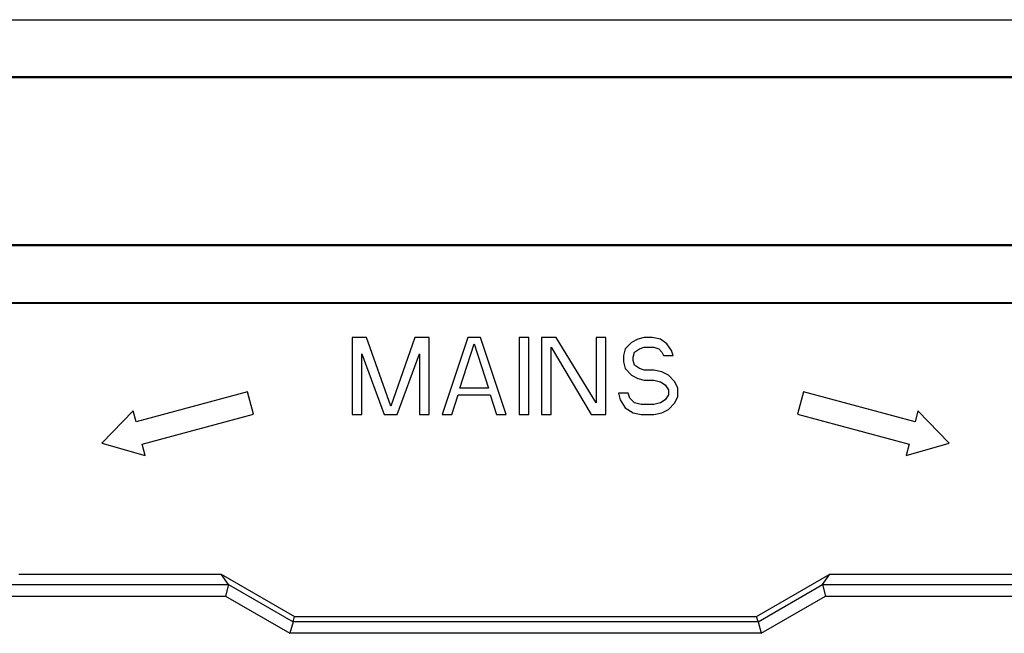
# Model space of a CAD drawing. Units: millimetres. Extents: x -41.2 to 41.2, y -41.2 to 41.2.
# Drawn here: x -13.1 to 12.4, y 25.3 to 41.2 of the extents above; entities that cross this region are included whole.
import ezdxf

# ---------------------------------------------------------------- set-up
doc = ezdxf.new("R2010")
doc.units = ezdxf.units.MM
doc.header["$LTSCALE"] = 16.335
doc.layers.get('0').update_dxf_attribs({"linetype": 'CONTINUOUS'})
for name, color, linetype in [('ASSI', 7, 'CONTINUOUS'), ('DRAFT', 7, 'CONTINUOUS'), ('RACCORDO', 7, 'CONTINUOUS')]:
    doc.layers.add(name, color=color, linetype=linetype)

msp = doc.modelspace()

# ---------------------------------------------------------------- linework, layer by layer
at = {"color": 7, "linetype": 'CONTINUOUS'}
for p, q in [((-4.5, 33), (-4.5, 31)), ((-4.125, 33), (-4.5, 33)), ((-3.5, 31.213), (-4.125, 33)), ((-2.875, 33), (-3.5, 31.213)), ((-2.5, 33), (-2.875, 33)), ((-2.5, 31), (-2.5, 33)), ((-1.5, 33), (-2.167, 31)), ((-1.167, 33), (-1.5, 33)), ((-0.5, 31), (-1.167, 33)), ((-0.167, 33), (-0.167, 31)), ((0.083, 33), (-0.167, 33)), ((0.083, 31), (0.083, 33)), ((0.417, 33), (0.417, 31)), ((0.792, 33), (0.417, 33)), ((1.833, 31.298), (0.792, 33)), ((1.833, 33), (1.833, 31.298)), ((2.083, 33), (1.833, 33)), ((2.083, 31), (2.083, 33)), ((3.083, 33), (2.917, 32.957)), ((3.292, 33), (3.083, 33)), ((3.5, 32.957), (3.292, 33)), ((-1.708, 31.681), (-1.333, 32.83)), ((-1.333, 32.83), (-0.958, 31.681)), ((0.667, 31), (0.667, 32.745)), ((0.667, 32.745), (1.708, 31)), ((2.75, 32.872), (2.583, 32.702)), ((2.917, 32.957), (2.75, 32.872)), ((2.958, 32.702), (3.083, 32.745)), ((3.083, 32.745), (3.333, 32.745)), ((3.333, 32.745), (3.458, 32.702)), ((3.667, 32.83), (3.5, 32.957)), ((3.792, 32.66), (3.667, 32.83)), ((-4.25, 31), (-4.25, 32.574)), ((-4.25, 32.574), (-3.667, 31)), ((-3.333, 31), (-2.75, 32.574)), ((-2.75, 32.574), (-2.75, 31)), ((2.583, 32.702), (2.542, 32.532)), ((2.542, 32.532), (2.542, 32.362)), ((2.792, 32.489), (2.833, 32.617)), ((2.792, 32.404), (2.792, 32.489)), ((2.833, 32.617), (2.958, 32.702)), ((3.458, 32.702), (3.542, 32.617)), ((3.542, 32.617), (3.583, 32.532)), ((3.583, 32.532), (3.833, 32.532)), ((3.833, 32.532), (3.792, 32.66)), ((2.542, 32.362), (2.583, 32.191)), ((2.833, 32.277), (2.792, 32.404)), ((2.958, 32.191), (2.833, 32.277)), ((2.583, 32.191), (2.75, 32.021)), ((2.75, 32.021), (2.917, 31.936)), ((3.083, 32.149), (2.958, 32.191)), ((3.333, 32.149), (3.083, 32.149)), ((3.542, 32.106), (3.333, 32.149)), ((3.708, 32.021), (3.542, 32.106)), ((3.875, 31.851), (3.708, 32.021)), ((2.917, 31.936), (3.083, 31.894)), ((3.083, 31.894), (3.333, 31.894)), ((3.333, 31.894), (3.5, 31.851)), ((3.5, 31.851), (3.625, 31.766)), ((3.625, 31.766), (3.708, 31.638)), ((3.958, 31.681), (3.875, 31.851)), ((-7.214, 31.583), (-10.112, 30.807)), ((-7.059, 31.004), (-7.214, 31.583)), ((-1.917, 31), (-1.75, 31.511)), ((-1.75, 31.511), (-0.917, 31.511)), ((-0.958, 31.681), (-1.708, 31.681)), ((-0.917, 31.511), (-0.75, 31)), ((2.417, 31.553), (2.458, 31.383)), ((2.667, 31.553), (2.417, 31.553)), ((2.708, 31.426), (2.667, 31.553)), ((3.708, 31.511), (3.625, 31.383)), ((3.708, 31.638), (3.708, 31.511)), ((3.875, 31.298), (3.958, 31.468)), ((3.958, 31.468), (3.958, 31.681)), ((7.214, 31.583), (7.059, 31.004)), ((10.112, 30.807), (7.214, 31.583)), ((2.458, 31.383), (2.583, 31.17)), ((2.833, 31.298), (2.708, 31.426)), ((3, 31.255), (2.833, 31.298)), ((3.333, 31.255), (3, 31.255)), ((3.5, 31.298), (3.333, 31.255)), ((3.625, 31.383), (3.5, 31.298)), ((3.708, 31.128), (3.875, 31.298)), ((-10.189, 31.097), (-11, 30.258)), ((-10.112, 30.807), (-10.189, 31.097)), ((-9.956, 30.227), (-7.059, 31.004)), ((-4.5, 31), (-4.25, 31)), ((-3.667, 31), (-3.333, 31)), ((-2.75, 31), (-2.5, 31)), ((-2.167, 31), (-1.917, 31)), ((-0.75, 31), (-0.5, 31)), ((-0.167, 31), (0.083, 31)), ((0.417, 31), (0.667, 31)), ((1.708, 31), (2.083, 31)), ((2.583, 31.17), (2.792, 31.043)), ((2.792, 31.043), (3, 31)), ((3, 31), (3.333, 31)), ((3.333, 31), (3.542, 31.043)), ((3.542, 31.043), (3.708, 31.128)), ((7.059, 31.004), (9.956, 30.227)), ((10.189, 31.097), (10.112, 30.807)), ((11, 30.258), (10.189, 31.097)), ((-11, 30.258), (-9.879, 29.938)), ((-9.879, 29.938), (-9.956, 30.227)), ((9.879, 29.938), (11, 30.258)), ((9.956, 30.227), (9.879, 29.938))]:
    msp.add_line(p, q, dxfattribs=at)
at = {"layer": 'ASSI', "color": 7, "linetype": 'CONTINUOUS'}
for p, q in [((-35.25, 41.25), (35.25, 41.25)), ((-35.25, 39.771), (35.25, 39.771)), ((-35.25, 39.75), (35.25, 39.75)), ((28.9, 35.4), (-28.9, 35.4)), ((28.9, 35.379), (-28.9, 35.379)), ((25.4, 33.9), (-25.4, 33.9)), ((25.4, 33.883), (-25.4, 33.883)), ((-4.5, 33), (-4.5, 31)), ((-4.125, 33), (-4.5, 33)), ((-3.5, 31.213), (-4.125, 33)), ((-2.875, 33), (-3.5, 31.213)), ((-2.5, 33), (-2.875, 33)), ((-2.5, 31), (-2.5, 33)), ((-1.5, 33), (-2.167, 31)), ((-1.167, 33), (-1.5, 33)), ((-0.5, 31), (-1.167, 33)), ((-0.167, 33), (-0.167, 31)), ((0.083, 33), (-0.167, 33)), ((0.083, 31), (0.083, 33)), ((0.417, 33), (0.417, 31)), ((0.792, 33), (0.417, 33)), ((1.833, 31.298), (0.792, 33)), ((1.833, 33), (1.833, 31.298)), ((2.083, 33), (1.833, 33)), ((2.083, 31), (2.083, 33)), ((3.083, 33), (2.917, 32.957)), ((3.292, 33), (3.083, 33)), ((3.5, 32.957), (3.292, 33)), ((-1.708, 31.681), (-1.333, 32.83)), ((-1.333, 32.83), (-0.958, 31.681)), ((0.667, 31), (0.667, 32.745)), ((0.667, 32.745), (1.708, 31)), ((2.75, 32.872), (2.583, 32.702)), ((2.917, 32.957), (2.75, 32.872)), ((2.958, 32.702), (3.083, 32.745)), ((3.083, 32.745), (3.333, 32.745)), ((3.333, 32.745), (3.458, 32.702)), ((3.667, 32.83), (3.5, 32.957)), ((3.792, 32.66), (3.667, 32.83)), ((-4.25, 31), (-4.25, 32.574)), ((-4.25, 32.574), (-3.667, 31)), ((-3.333, 31), (-2.75, 32.574)), ((-2.75, 32.574), (-2.75, 31)), ((2.583, 32.702), (2.542, 32.532)), ((2.542, 32.532), (2.542, 32.362)), ((2.792, 32.489), (2.833, 32.617)), ((2.792, 32.404), (2.792, 32.489)), ((2.833, 32.617), (2.958, 32.702)), ((3.458, 32.702), (3.542, 32.617)), ((3.542, 32.617), (3.583, 32.532)), ((3.583, 32.532), (3.833, 32.532)), ((3.833, 32.532), (3.792, 32.66)), ((2.542, 32.362), (2.583, 32.191)), ((2.833, 32.277), (2.792, 32.404)), ((2.958, 32.191), (2.833, 32.277)), ((2.583, 32.191), (2.75, 32.021)), ((2.75, 32.021), (2.917, 31.936)), ((3.083, 32.149), (2.958, 32.191)), ((3.333, 32.149), (3.083, 32.149)), ((3.542, 32.106), (3.333, 32.149)), ((3.708, 32.021), (3.542, 32.106)), ((3.875, 31.851), (3.708, 32.021)), ((2.917, 31.936), (3.083, 31.894)), ((3.083, 31.894), (3.333, 31.894)), ((3.333, 31.894), (3.5, 31.851)), ((3.5, 31.851), (3.625, 31.766)), ((3.625, 31.766), (3.708, 31.638)), ((3.958, 31.681), (3.875, 31.851)), ((-7.214, 31.583), (-10.112, 30.807)), ((-7.059, 31.004), (-7.214, 31.583)), ((-1.917, 31), (-1.75, 31.511)), ((-1.75, 31.511), (-0.917, 31.511)), ((-0.958, 31.681), (-1.708, 31.681)), ((-0.917, 31.511), (-0.75, 31)), ((2.417, 31.553), (2.458, 31.383)), ((2.667, 31.553), (2.417, 31.553)), ((2.708, 31.426), (2.667, 31.553)), ((3.708, 31.511), (3.625, 31.383)), ((3.708, 31.638), (3.708, 31.511)), ((3.875, 31.298), (3.958, 31.468)), ((3.958, 31.468), (3.958, 31.681)), ((7.214, 31.583), (7.059, 31.004)), ((10.112, 30.807), (7.214, 31.583)), ((2.458, 31.383), (2.583, 31.17)), ((2.833, 31.298), (2.708, 31.426)), ((3, 31.255), (2.833, 31.298)), ((3.333, 31.255), (3, 31.255)), ((3.5, 31.298), (3.333, 31.255)), ((3.625, 31.383), (3.5, 31.298)), ((3.708, 31.128), (3.875, 31.298)), ((-10.189, 31.097), (-11, 30.258)), ((-10.112, 30.807), (-10.189, 31.097)), ((-9.956, 30.227), (-7.059, 31.004)), ((-4.5, 31), (-4.25, 31)), ((-3.667, 31), (-3.333, 31)), ((-2.75, 31), (-2.5, 31)), ((-2.167, 31), (-1.917, 31)), ((-0.75, 31), (-0.5, 31)), ((-0.167, 31), (0.083, 31)), ((0.417, 31), (0.667, 31)), ((1.708, 31), (2.083, 31)), ((2.583, 31.17), (2.792, 31.043)), ((2.792, 31.043), (3, 31)), ((3, 31), (3.333, 31)), ((3.333, 31), (3.542, 31.043)), ((3.542, 31.043), (3.708, 31.128)), ((7.059, 31.004), (9.956, 30.227)), ((10.189, 31.097), (10.112, 30.807)), ((11, 30.258), (10.189, 31.097)), ((-11, 30.258), (-9.879, 29.938)), ((-9.879, 29.938), (-9.956, 30.227)), ((9.879, 29.938), (11, 30.258)), ((9.956, 30.227), (9.879, 29.938)), ((-13.151, 26.849), (-7.904, 26.849)), ((-7.709, 26.584), (-7.904, 26.849)), ((-7.904, 26.849), (-6, 25.75)), ((6, 25.75), (7.904, 26.849)), ((7.709, 26.584), (7.904, 26.849)), ((7.904, 26.849), (13.151, 26.849)), ((-7.709, 26.584), (-7.79, 26.284)), ((-7.709, 26.584), (-6.036, 25.617)), ((6.036, 25.617), (7.709, 26.584)), ((7.709, 26.584), (7.79, 26.284)), ((-6.036, 25.617), (-6.116, 25.317)), ((-6.036, 25.617), (-6, 25.75)), ((6.036, 25.617), (-6.036, 25.617)), ((-6, 25.75), (6, 25.75)), ((6.036, 25.617), (6, 25.75)), ((6.036, 25.617), (6.116, 25.317))]:
    msp.add_line(p, q, dxfattribs=at)
at = {"layer": 'ASSI', "color": 253, "linetype": 'CONTINUOUS'}
for p, q in [((-13.416, 26.584), (-7.709, 26.584)), ((7.709, 26.584), (13.416, 26.584)), ((-13.421, 26.284), (-7.79, 26.284)), ((-7.79, 26.284), (-6.116, 25.317)), ((6.116, 25.317), (7.79, 26.284)), ((7.79, 26.284), (13.421, 26.284)), ((6.116, 25.317), (-6.116, 25.317))]:
    msp.add_line(p, q, dxfattribs=at)
at = {"layer": 'DRAFT', "color": 7, "linetype": 'CONTINUOUS'}
for p, q in [((-35.25, 41.25), (35.25, 41.25)), ((-35.25, 39.771), (35.25, 39.771)), ((-35.25, 39.75), (35.25, 39.75)), ((28.9, 35.4), (-28.9, 35.4)), ((28.9, 35.379), (-28.9, 35.379)), ((-13.151, 26.849), (-7.904, 26.849)), ((-7.904, 26.849), (-6, 25.75)), ((6, 25.75), (7.904, 26.849)), ((7.904, 26.849), (13.151, 26.849)), ((-6, 25.75), (6, 25.75))]:
    msp.add_line(p, q, dxfattribs=at)
at = {"layer": 'RACCORDO', "color": 7, "linetype": 'CONTINUOUS'}
for p, q in [((-7.709, 26.584), (-7.904, 26.849)), ((7.709, 26.584), (7.904, 26.849)), ((-7.709, 26.584), (-7.79, 26.284)), ((-7.709, 26.584), (-6.036, 25.617)), ((6.036, 25.617), (7.709, 26.584)), ((7.709, 26.584), (7.79, 26.284)), ((-6.036, 25.617), (-6.116, 25.317)), ((-6.036, 25.617), (-6, 25.75)), ((6.036, 25.617), (-6.036, 25.617)), ((6.036, 25.617), (6, 25.75)), ((6.036, 25.617), (6.116, 25.317))]:
    msp.add_line(p, q, dxfattribs=at)
at = {"layer": 'RACCORDO', "color": 253, "linetype": 'CONTINUOUS'}
for p, q in [((-13.416, 26.584), (-7.709, 26.584)), ((7.709, 26.584), (13.416, 26.584)), ((-13.421, 26.284), (-7.79, 26.284)), ((-7.79, 26.284), (-6.116, 25.317)), ((6.116, 25.317), (7.79, 26.284)), ((7.79, 26.284), (13.421, 26.284)), ((6.116, 25.317), (-6.116, 25.317))]:
    msp.add_line(p, q, dxfattribs=at)

doc.saveas('drawing.dxf')
